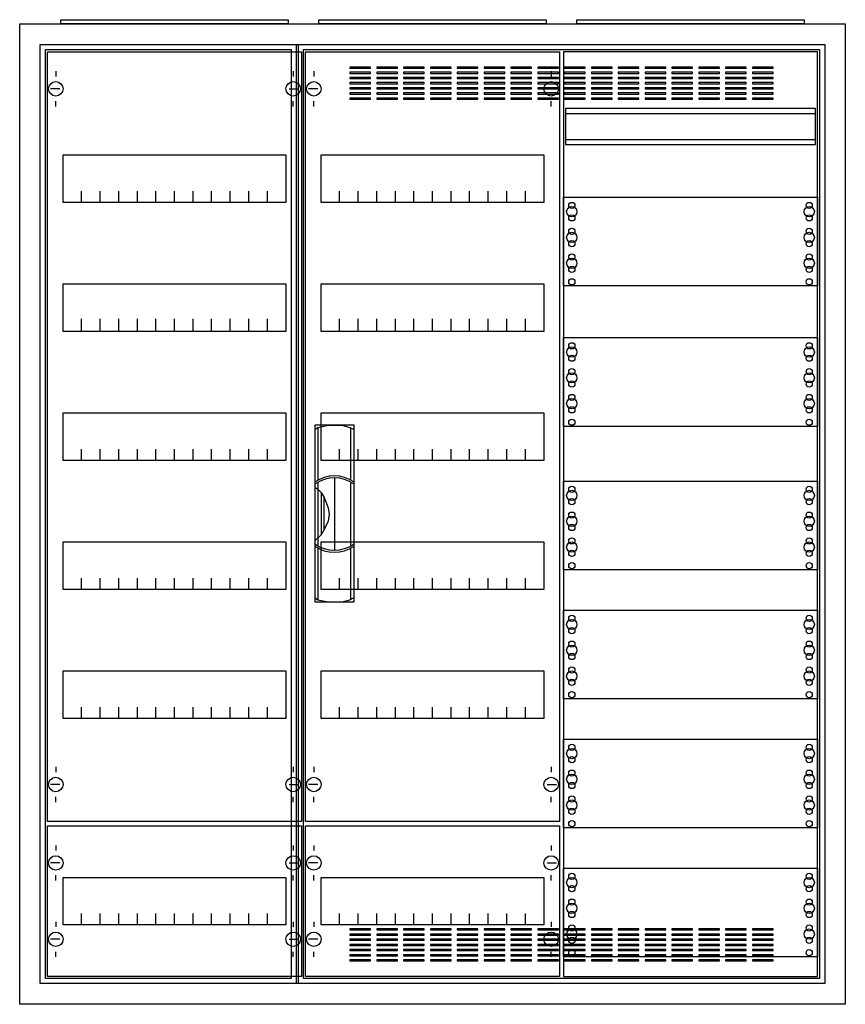
# Model space of a CAD drawing. Extents: x -2.5 to 77.5, y -2.5 to 92.9.
import ezdxf

# ---------------------------------------------------------------- set-up
doc = ezdxf.new("R2010")
doc.units = 0
doc.header["$MEASUREMENT"] = 0
doc.linetypes.add('L000000020000FFFFFF', pattern=[0])
doc.layers.get('0').update_dxf_attribs({"linetype": 'CONTINUOUS'})
for name, color, linetype in [('1', 7, 'CONTINUOUS'), ('29', 7, 'CONTINUOUS'), ('3', 7, 'CONTINUOUS'), ('47', 7, 'CONTINUOUS')]:
    doc.layers.add(name, color=color, linetype=linetype)

# ---------------------------------------------------------------- blocks, each defined once
blk = doc.blocks.new('A36_E')
at = {"color": 7, "linetype": 'CONTINUOUS'}
for points in [[(77.5, 92.5), (77.5, -2.5), (-2.5, -2.5), (-2.5, 92.5)], [(75.5, 90.5), (75.5, -0.5), (-0.5, -0.5), (-0.5, 90.5)]]:
    blk.add_lwpolyline(points, close=True, dxfattribs=at)
blk = doc.blocks.new('ZB43')
at = {"color": 7, "linetype": 'CONTINUOUS'}
blk.add_lwpolyline([(11, 0.4), (11, 0), (-11, 0), (-11, 0.4)], close=True, dxfattribs=at)
blk = doc.blocks.new('1MM2')
at = {"layer": '1', "color": 7, "linetype": 'CONTINUOUS'}
for points in [[(24.8, 0.2), (24.8, 89.8), (0.2, 89.8), (0.2, 0.2)], [(24.6, 80.8), (24.6, 84.3), (0.4, 84.3), (0.4, 80.8)], [(24.8, 75.7), (24.8, 67.1), (0.2, 67.1), (0.2, 75.7)], [(24.8, 62.1), (24.8, 53.5), (0.2, 53.5), (0.2, 62.1)], [(24.8, 48.2), (24.8, 39.6), (0.2, 39.6), (0.2, 48.2)], [(24.8, 35.7), (24.8, 27.1), (0.2, 27.1), (0.2, 35.7)], [(24.8, 23.2), (24.8, 14.6), (0.2, 14.6), (0.2, 23.2)], [(24.8, 10.7), (24.8, 2.1), (0.2, 2.1), (0.2, 10.7)]]:
    blk.add_lwpolyline(points, close=True, dxfattribs=at)
for points in [[(0.4, 83.8), (24.6, 83.8)], [(0.4, 81.3), (24.6, 81.3)]]:
    blk.add_lwpolyline(points, dxfattribs=at)
for centre, radius in [((1, 74.3), 0.5), ((1, 74.9), 0.3), ((24, 74.3), 0.5), ((24, 74.9), 0.3), ((1, 73.7), 0.3), ((24, 73.7), 0.3), ((1, 72.4), 0.3), ((24, 72.4), 0.3), ((1, 71.8), 0.5), ((24, 71.8), 0.5), ((1, 71.2), 0.3), ((24, 71.2), 0.3), ((1, 69.3), 0.5), ((1, 69.9), 0.3), ((24, 69.3), 0.5), ((24, 69.9), 0.3), ((1, 68.7), 0.3), ((1, 68.7), 0.3), ((24, 68.7), 0.3), ((24, 68.7), 0.3), ((1, 67.5), 0.3), ((1, 67.5), 0.3), ((24, 67.5), 0.3), ((24, 67.5), 0.3), ((1, 60.7), 0.5), ((1, 61.3), 0.3), ((24, 60.7), 0.5), ((24, 61.3), 0.3), ((1, 60.1), 0.3), ((24, 60.1), 0.3), ((1, 58.2), 0.5), ((1, 58.8), 0.3), ((24, 58.2), 0.5), ((24, 58.8), 0.3), ((1, 57.6), 0.3), ((24, 57.6), 0.3), ((1, 56.3), 0.3), ((24, 56.3), 0.3), ((1, 55.7), 0.5), ((1, 55.1), 0.3), ((24, 55.7), 0.5), ((24, 55.1), 0.3), ((1, 53.9), 0.3), ((24, 53.9), 0.3), ((1, 46.8), 0.5), ((1, 47.4), 0.3), ((24, 46.8), 0.5), ((24, 47.4), 0.3), ((1, 46.2), 0.3), ((24, 46.2), 0.3), ((1, 44.9), 0.3), ((24, 44.9), 0.3), ((1, 44.3), 0.5), ((1, 43.7), 0.3), ((24, 44.3), 0.5), ((24, 43.7), 0.3), ((1, 41.8), 0.5), ((1, 42.4), 0.3), ((24, 41.8), 0.5), ((24, 42.4), 0.3), ((1, 41.2), 0.3), ((24, 41.2), 0.3), ((1, 40), 0.3), ((24, 40), 0.3), ((1, 34.3), 0.5), ((1, 34.9), 0.3), ((24, 34.3), 0.5), ((24, 34.9), 0.3), ((1, 33.7), 0.3), ((24, 33.7), 0.3), ((1, 32.4), 0.3), ((24, 32.4), 0.3), ((1, 31.8), 0.5), ((1, 31.2), 0.3), ((24, 31.8), 0.5), ((24, 31.2), 0.3), ((1, 29.3), 0.5), ((1, 29.9), 0.3), ((24, 29.3), 0.5), ((24, 29.9), 0.3), ((1, 28.7), 0.3), ((24, 28.7), 0.3), ((1, 27.5), 0.3), ((24, 27.5), 0.3), ((1, 21.8), 0.5), ((1, 22.4), 0.3), ((24, 21.8), 0.5), ((24, 22.4), 0.3), ((1, 21.2), 0.3), ((24, 21.2), 0.3), ((1, 19.9), 0.3), ((24, 19.9), 0.3), ((1, 19.3), 0.5), ((24, 19.3), 0.5), ((1, 18.7), 0.3), ((24, 18.7), 0.3), ((1, 16.8), 0.5), ((1, 17.4), 0.3), ((24, 16.8), 0.5), ((24, 17.4), 0.3), ((1, 16.2), 0.3), ((24, 16.2), 0.3), ((1, 15), 0.3), ((24, 15), 0.3), ((1, 9.3), 0.5), ((1, 9.9), 0.3), ((24, 9.3), 0.5), ((24, 9.9), 0.3), ((1, 8.7), 0.3), ((24, 8.7), 0.3), ((1, 7.4), 0.3), ((24, 7.4), 0.3), ((1, 6.8), 0.5), ((24, 6.8), 0.5), ((1, 6.2), 0.3), ((24, 6.2), 0.3), ((1, 4.3), 0.5), ((1, 4.9), 0.3), ((24, 4.3), 0.5), ((24, 4.9), 0.3), ((1, 3.7), 0.3), ((24, 3.7), 0.3), ((1, 2.5), 0.3), ((24, 2.5), 0.3)]:
    blk.add_circle(centre, radius, dxfattribs=at)
at = {"layer": '29', "color": 7, "linetype": 'CONTINUOUS'}
for points in [[(24.8, 0.2), (24.8, 89.8), (0.2, 89.8), (0.2, 0.2)], [(24.6, 80.8), (24.6, 84.3), (0.4, 84.3), (0.4, 80.8)], [(24.8, 75.7), (24.8, 67.1), (0.2, 67.1), (0.2, 75.7)], [(24.8, 62.1), (24.8, 53.5), (0.2, 53.5), (0.2, 62.1)], [(24.8, 48.2), (24.8, 39.6), (0.2, 39.6), (0.2, 48.2)], [(24.8, 35.7), (24.8, 27.1), (0.2, 27.1), (0.2, 35.7)], [(24.8, 23.2), (24.8, 14.6), (0.2, 14.6), (0.2, 23.2)], [(24.8, 10.7), (24.8, 2.1), (0.2, 2.1), (0.2, 10.7)]]:
    blk.add_lwpolyline(points, close=True, dxfattribs=at)
for points in [[(0.4, 83.8), (24.6, 83.8)], [(0.4, 81.3), (24.6, 81.3)]]:
    blk.add_lwpolyline(points, dxfattribs=at)
for centre, radius in [((1, 74.3), 0.5), ((1, 74.9), 0.3), ((24, 74.3), 0.5), ((24, 74.9), 0.3), ((1, 73.7), 0.3), ((24, 73.7), 0.3), ((1, 72.4), 0.3), ((24, 72.4), 0.3), ((1, 71.8), 0.5), ((24, 71.8), 0.5), ((1, 71.2), 0.3), ((24, 71.2), 0.3), ((1, 69.3), 0.5), ((1, 69.9), 0.3), ((24, 69.3), 0.5), ((24, 69.9), 0.3), ((1, 68.7), 0.3), ((1, 68.7), 0.3), ((24, 68.7), 0.3), ((24, 68.7), 0.3), ((1, 67.5), 0.3), ((1, 67.5), 0.3), ((24, 67.5), 0.3), ((24, 67.5), 0.3), ((1, 60.7), 0.5), ((1, 61.3), 0.3), ((24, 60.7), 0.5), ((24, 61.3), 0.3), ((1, 60.1), 0.3), ((24, 60.1), 0.3), ((1, 58.2), 0.5), ((1, 58.8), 0.3), ((24, 58.2), 0.5), ((24, 58.8), 0.3), ((1, 57.6), 0.3), ((24, 57.6), 0.3), ((1, 56.3), 0.3), ((24, 56.3), 0.3), ((1, 55.7), 0.5), ((1, 55.1), 0.3), ((24, 55.7), 0.5), ((24, 55.1), 0.3), ((1, 53.9), 0.3), ((24, 53.9), 0.3), ((1, 46.8), 0.5), ((1, 47.4), 0.3), ((24, 46.8), 0.5), ((24, 47.4), 0.3), ((1, 46.2), 0.3), ((24, 46.2), 0.3), ((1, 44.9), 0.3), ((24, 44.9), 0.3), ((1, 44.3), 0.5), ((1, 43.7), 0.3), ((24, 44.3), 0.5), ((24, 43.7), 0.3), ((1, 41.8), 0.5), ((1, 42.4), 0.3), ((24, 41.8), 0.5), ((24, 42.4), 0.3), ((1, 41.2), 0.3), ((24, 41.2), 0.3), ((1, 40), 0.3), ((24, 40), 0.3), ((1, 34.3), 0.5), ((1, 34.9), 0.3), ((24, 34.3), 0.5), ((24, 34.9), 0.3), ((1, 33.7), 0.3), ((24, 33.7), 0.3), ((1, 32.4), 0.3), ((24, 32.4), 0.3), ((1, 31.8), 0.5), ((1, 31.2), 0.3), ((24, 31.8), 0.5), ((24, 31.2), 0.3), ((1, 29.3), 0.5), ((1, 29.9), 0.3), ((24, 29.3), 0.5), ((24, 29.9), 0.3), ((1, 28.7), 0.3), ((24, 28.7), 0.3), ((1, 27.5), 0.3), ((24, 27.5), 0.3), ((1, 21.8), 0.5), ((1, 22.4), 0.3), ((24, 21.8), 0.5), ((24, 22.4), 0.3), ((1, 21.2), 0.3), ((24, 21.2), 0.3), ((1, 19.9), 0.3), ((24, 19.9), 0.3), ((1, 19.3), 0.5), ((24, 19.3), 0.5), ((1, 18.7), 0.3), ((24, 18.7), 0.3), ((1, 16.8), 0.5), ((1, 17.4), 0.3), ((24, 16.8), 0.5), ((24, 17.4), 0.3), ((1, 16.2), 0.3), ((24, 16.2), 0.3), ((1, 15), 0.3), ((24, 15), 0.3), ((1, 9.3), 0.5), ((1, 9.9), 0.3), ((24, 9.3), 0.5), ((24, 9.9), 0.3), ((1, 8.7), 0.3), ((24, 8.7), 0.3), ((1, 7.4), 0.3), ((24, 7.4), 0.3), ((1, 6.8), 0.5), ((24, 6.8), 0.5), ((1, 6.2), 0.3), ((24, 6.2), 0.3), ((1, 4.3), 0.5), ((1, 4.9), 0.3), ((24, 4.3), 0.5), ((24, 4.9), 0.3), ((1, 3.7), 0.3), ((24, 3.7), 0.3), ((1, 2.5), 0.3), ((24, 2.5), 0.3)]:
    blk.add_circle(centre, radius, dxfattribs=at)
blk = doc.blocks.new('1V21A')
at = {"layer": '1', "color": 7, "linetype": 'CONTINUOUS'}
for p, q in [((1, 87.9), (1, 87.4)), ((24, 87.9), (24, 87.4)), ((1.4, 86.2), (0.5, 86.2)), ((23.6, 86.2), (24.5, 86.2)), ((1, 84.5), (1, 85)), ((24, 84.5), (24, 85)), ((1, 20.5), (1, 20)), ((24, 20.5), (24, 20)), ((1.4, 18.8), (0.5, 18.8)), ((23.6, 18.8), (24.5, 18.8)), ((1, 17.1), (1, 17.6)), ((24, 17.1), (24, 17.6)), ((1, 12.9), (1, 12.4)), ((24, 12.9), (24, 12.4)), ((1.4, 11.2), (0.5, 11.2)), ((23.6, 11.2), (24.5, 11.2)), ((1, 9.5), (1, 10)), ((24, 9.5), (24, 10)), ((1, 5.5), (1, 5)), ((24, 5.5), (24, 5)), ((1.4, 3.8), (0.5, 3.8)), ((23.6, 3.8), (24.5, 3.8)), ((1, 2.1), (1, 2.6)), ((24, 2.1), (24, 2.6))]:
    blk.add_line(p, q, dxfattribs=at)
for points in [[(24.8, 89.8), (24.8, 15.2), (0.2, 15.2), (0.2, 89.8)], [(23.3, 79.8), (23.3, 75.2), (1.7, 75.2), (1.7, 79.8)], [(23.3, 67.3), (23.3, 62.7), (1.7, 62.7), (1.7, 67.3)], [(23.3, 54.8), (23.3, 50.2), (1.7, 50.2), (1.7, 54.8)], [(23.3, 42.3), (23.3, 37.7), (1.7, 37.7), (1.7, 42.3)], [(23.3, 29.8), (23.3, 25.2), (1.7, 25.2), (1.7, 29.8)], [(24.8, 14.8), (24.8, 0.2), (0.2, 0.2), (0.2, 14.8)], [(23.3, 9.8), (23.3, 5.2), (1.7, 5.2), (1.7, 9.8)]]:
    blk.add_lwpolyline(points, close=True, dxfattribs=at)
for points in [[(3.5, 75.2), (3.5, 76.3)], [(5.3, 75.2), (5.3, 76.3), (5.3, 76.3)], [(7.1, 75.2), (7.1, 76.3)], [(8.9, 75.2), (8.9, 76.3)], [(10.7, 75.2), (10.7, 76.3)], [(12.5, 75.2), (12.5, 76.3)], [(14.3, 75.2), (14.3, 76.3)], [(16.1, 75.2), (16.1, 76.3)], [(17.9, 75.2), (17.9, 76.3)], [(19.7, 75.2), (19.7, 76.3)], [(21.5, 75.2), (21.5, 76.3)], [(3.5, 62.8), (3.5, 63.9)], [(3.5, 62.8), (3.5, 63.9)], [(3.5, 62.7), (3.5, 63.8)], [(5.3, 62.8), (5.3, 63.9), (5.3, 63.9)], [(5.3, 62.8), (5.3, 63.9), (5.3, 63.9)], [(5.3, 62.7), (5.3, 63.8), (5.3, 63.8)], [(7.1, 62.8), (7.1, 63.9)], [(7.1, 62.8), (7.1, 63.9)], [(7.1, 62.7), (7.1, 63.8)], [(8.9, 62.8), (8.9, 63.9)], [(8.9, 62.8), (8.9, 63.9)], [(8.9, 62.7), (8.9, 63.8)], [(10.7, 62.8), (10.7, 63.9)], [(10.7, 62.8), (10.7, 63.9)], [(10.7, 62.7), (10.7, 63.8)], [(12.5, 62.8), (12.5, 63.9)], [(12.5, 62.8), (12.5, 63.9)], [(12.5, 62.7), (12.5, 63.8)], [(14.3, 62.8), (14.3, 63.9)], [(14.3, 62.8), (14.3, 63.9)], [(14.3, 62.7), (14.3, 63.8)], [(16.1, 62.8), (16.1, 63.9)], [(16.1, 62.8), (16.1, 63.9)], [(16.1, 62.7), (16.1, 63.8)], [(17.9, 62.8), (17.9, 63.9)], [(17.9, 62.8), (17.9, 63.9)], [(17.9, 62.7), (17.9, 63.8)], [(19.7, 62.8), (19.7, 63.9)], [(19.7, 62.8), (19.7, 63.9)], [(19.7, 62.7), (19.7, 63.8)], [(21.5, 62.8), (21.5, 63.9)], [(21.5, 62.8), (21.5, 63.9)], [(21.5, 62.7), (21.5, 63.8)], [(3.5, 50.2), (3.5, 51.3)], [(5.3, 50.2), (5.3, 51.3), (5.3, 51.3)], [(7.1, 50.2), (7.1, 51.3)], [(8.9, 50.2), (8.9, 51.3)], [(10.7, 50.2), (10.7, 51.3)], [(12.5, 50.2), (12.5, 51.3)], [(14.3, 50.2), (14.3, 51.3)], [(16.1, 50.2), (16.1, 51.3)], [(17.9, 50.2), (17.9, 51.3)], [(19.7, 50.2), (19.7, 51.3)], [(21.5, 50.2), (21.5, 51.3)], [(3.5, 37.7), (3.5, 38.8)], [(5.3, 37.7), (5.3, 38.8), (5.3, 38.8)], [(7.1, 37.7), (7.1, 38.8)], [(8.9, 37.7), (8.9, 38.8)], [(10.7, 37.7), (10.7, 38.8)], [(12.5, 37.7), (12.5, 38.8)], [(14.3, 37.7), (14.3, 38.8)], [(16.1, 37.7), (16.1, 38.8)], [(17.9, 37.7), (17.9, 38.8)], [(19.7, 37.7), (19.7, 38.8)], [(21.5, 37.7), (21.5, 38.8)], [(3.5, 25.2), (3.5, 26.3)], [(5.3, 25.2), (5.3, 26.3), (5.3, 26.3)], [(7.1, 25.2), (7.1, 26.3)], [(8.9, 25.2), (8.9, 26.3)], [(10.7, 25.2), (10.7, 26.3)], [(12.5, 25.2), (12.5, 26.3)], [(14.3, 25.2), (14.3, 26.3)], [(16.1, 25.2), (16.1, 26.3)], [(17.9, 25.2), (17.9, 26.3)], [(19.7, 25.2), (19.7, 26.3)], [(21.5, 25.2), (21.5, 26.3)], [(3.5, 5.2), (3.5, 6.3)], [(5.3, 5.2), (5.3, 6.3), (5.3, 6.3)], [(7.1, 5.2), (7.1, 6.3)], [(8.9, 5.2), (8.9, 6.3)], [(10.7, 5.2), (10.7, 6.3)], [(12.5, 5.2), (12.5, 6.3)], [(14.3, 5.2), (14.3, 6.3)], [(16.1, 5.2), (16.1, 6.3)], [(17.9, 5.2), (17.9, 6.3)], [(19.7, 5.2), (19.7, 6.3)], [(21.5, 5.2), (21.5, 6.3)]]:
    blk.add_lwpolyline(points, dxfattribs=at)
for centre in [(1, 86.2), (24, 86.2), (1, 18.8), (24, 18.8), (1, 11.2), (24, 11.2), (1, 3.8), (24, 3.8)]:
    blk.add_circle(centre, 0.7, dxfattribs=at)
at = {"layer": '29', "color": 7, "linetype": 'CONTINUOUS'}
for points in [[(24.8, 89.8), (24.8, 15.2), (0.2, 15.2), (0.2, 89.8)], [(23.3, 79.8), (23.3, 75.2), (1.7, 75.2), (1.7, 79.8)], [(23.3, 67.3), (23.3, 62.7), (1.7, 62.7), (1.7, 67.3)], [(23.3, 54.8), (23.3, 50.2), (1.7, 50.2), (1.7, 54.8)], [(23.3, 42.3), (23.3, 37.7), (1.7, 37.7), (1.7, 42.3)], [(23.3, 29.8), (23.3, 25.2), (1.7, 25.2), (1.7, 29.8)], [(24.8, 14.8), (24.8, 0.2), (0.2, 0.2), (0.2, 14.8)], [(23.3, 9.8), (23.3, 5.2), (1.7, 5.2), (1.7, 9.8)]]:
    blk.add_lwpolyline(points, close=True, dxfattribs=at)
for points in [[(3.5, 75.2), (3.5, 76.3)], [(5.3, 75.2), (5.3, 76.3), (5.3, 76.3)], [(7.1, 75.2), (7.1, 76.3)], [(8.9, 75.2), (8.9, 76.3)], [(10.7, 75.2), (10.7, 76.3)], [(12.5, 75.2), (12.5, 76.3)], [(14.3, 75.2), (14.3, 76.3)], [(16.1, 75.2), (16.1, 76.3)], [(17.9, 75.2), (17.9, 76.3)], [(19.7, 75.2), (19.7, 76.3)], [(21.5, 75.2), (21.5, 76.3)], [(3.5, 62.8), (3.5, 63.9)], [(3.5, 62.8), (3.5, 63.9)], [(3.5, 62.7), (3.5, 63.8)], [(5.3, 62.8), (5.3, 63.9), (5.3, 63.9)], [(5.3, 62.8), (5.3, 63.9), (5.3, 63.9)], [(5.3, 62.7), (5.3, 63.8), (5.3, 63.8)], [(7.1, 62.8), (7.1, 63.9)], [(7.1, 62.8), (7.1, 63.9)], [(7.1, 62.7), (7.1, 63.8)], [(8.9, 62.8), (8.9, 63.9)], [(8.9, 62.8), (8.9, 63.9)], [(8.9, 62.7), (8.9, 63.8)], [(10.7, 62.8), (10.7, 63.9)], [(10.7, 62.8), (10.7, 63.9)], [(10.7, 62.7), (10.7, 63.8)], [(12.5, 62.8), (12.5, 63.9)], [(12.5, 62.8), (12.5, 63.9)], [(12.5, 62.7), (12.5, 63.8)], [(14.3, 62.8), (14.3, 63.9)], [(14.3, 62.8), (14.3, 63.9)], [(14.3, 62.7), (14.3, 63.8)], [(16.1, 62.8), (16.1, 63.9)], [(16.1, 62.8), (16.1, 63.9)], [(16.1, 62.7), (16.1, 63.8)], [(17.9, 62.8), (17.9, 63.9)], [(17.9, 62.8), (17.9, 63.9)], [(17.9, 62.7), (17.9, 63.8)], [(19.7, 62.8), (19.7, 63.9)], [(19.7, 62.8), (19.7, 63.9)], [(19.7, 62.7), (19.7, 63.8)], [(21.5, 62.8), (21.5, 63.9)], [(21.5, 62.8), (21.5, 63.9)], [(21.5, 62.7), (21.5, 63.8)], [(3.5, 50.2), (3.5, 51.3)], [(5.3, 50.2), (5.3, 51.3), (5.3, 51.3)], [(7.1, 50.2), (7.1, 51.3)], [(8.9, 50.2), (8.9, 51.3)], [(10.7, 50.2), (10.7, 51.3)], [(12.5, 50.2), (12.5, 51.3)], [(14.3, 50.2), (14.3, 51.3)], [(16.1, 50.2), (16.1, 51.3)], [(17.9, 50.2), (17.9, 51.3)], [(19.7, 50.2), (19.7, 51.3)], [(21.5, 50.2), (21.5, 51.3)], [(3.5, 37.7), (3.5, 38.8)], [(5.3, 37.7), (5.3, 38.8), (5.3, 38.8)], [(7.1, 37.7), (7.1, 38.8)], [(8.9, 37.7), (8.9, 38.8)], [(10.7, 37.7), (10.7, 38.8)], [(12.5, 37.7), (12.5, 38.8)], [(14.3, 37.7), (14.3, 38.8)], [(16.1, 37.7), (16.1, 38.8)], [(17.9, 37.7), (17.9, 38.8)], [(19.7, 37.7), (19.7, 38.8)], [(21.5, 37.7), (21.5, 38.8)], [(3.5, 25.2), (3.5, 26.3)], [(5.3, 25.2), (5.3, 26.3), (5.3, 26.3)], [(7.1, 25.2), (7.1, 26.3)], [(8.9, 25.2), (8.9, 26.3)], [(10.7, 25.2), (10.7, 26.3)], [(12.5, 25.2), (12.5, 26.3)], [(14.3, 25.2), (14.3, 26.3)], [(16.1, 25.2), (16.1, 26.3)], [(17.9, 25.2), (17.9, 26.3)], [(19.7, 25.2), (19.7, 26.3)], [(21.5, 25.2), (21.5, 26.3)], [(3.5, 5.2), (3.5, 6.3)], [(5.3, 5.2), (5.3, 6.3), (5.3, 6.3)], [(7.1, 5.2), (7.1, 6.3)], [(8.9, 5.2), (8.9, 6.3)], [(10.7, 5.2), (10.7, 6.3)], [(12.5, 5.2), (12.5, 6.3)], [(14.3, 5.2), (14.3, 6.3)], [(16.1, 5.2), (16.1, 6.3)], [(17.9, 5.2), (17.9, 6.3)], [(19.7, 5.2), (19.7, 6.3)], [(21.5, 5.2), (21.5, 6.3)]]:
    blk.add_lwpolyline(points, dxfattribs=at)
blk = doc.blocks.new('CTL26S')
at = {"layer": '3', "color": 7, "linetype": 'CONTINUOUS'}
for points in [[(0.5, 90.5), (0.5, -0.5), (-50.5, -0.5), (-50.5, 90.5)], [(0, 90), (0, 0), (-50, 0), (-50, 90)], [(-43.5, 88.2), (-43.5, 88.3), (-45.5, 88.3), (-45.5, 88.2)], [(-43.5, 87.7), (-43.5, 87.8), (-45.5, 87.8), (-45.5, 87.7)], [(-40.9, 88.2), (-40.9, 88.3), (-42.9, 88.3), (-42.9, 88.2)], [(-40.9, 87.7), (-40.9, 87.8), (-42.9, 87.8), (-42.9, 87.7)], [(-38.3, 88.2), (-38.3, 88.3), (-40.3, 88.3), (-40.3, 88.2)], [(-38.3, 87.7), (-38.3, 87.8), (-40.3, 87.8), (-40.3, 87.7)], [(-35.7, 88.2), (-35.7, 88.3), (-37.7, 88.3), (-37.7, 88.2)], [(-35.7, 87.7), (-35.7, 87.8), (-37.7, 87.8), (-37.7, 87.7)], [(-33.1, 88.2), (-33.1, 88.3), (-35.1, 88.3), (-35.1, 88.2)], [(-33.1, 87.7), (-33.1, 87.8), (-35.1, 87.8), (-35.1, 87.7)], [(-30.5, 88.2), (-30.5, 88.3), (-32.5, 88.3), (-32.5, 88.2)], [(-30.5, 87.7), (-30.5, 87.8), (-32.5, 87.8), (-32.5, 87.7)], [(-27.9, 88.2), (-27.9, 88.3), (-29.9, 88.3), (-29.9, 88.2)], [(-27.9, 87.7), (-27.9, 87.8), (-29.9, 87.8), (-29.9, 87.7)], [(-25.3, 88.2), (-25.3, 88.3), (-27.3, 88.3), (-27.3, 88.2)], [(-25.3, 87.7), (-25.3, 87.8), (-27.3, 87.8), (-27.3, 87.7)], [(-22.7, 88.2), (-22.7, 88.3), (-24.7, 88.3), (-24.7, 88.2)], [(-22.7, 87.7), (-22.7, 87.8), (-24.7, 87.8), (-24.7, 87.7)], [(-20.1, 88.2), (-20.1, 88.3), (-22.1, 88.3), (-22.1, 88.2)], [(-20.1, 87.7), (-20.1, 87.8), (-22.1, 87.8), (-22.1, 87.7)], [(-17.5, 88.2), (-17.5, 88.3), (-19.5, 88.3), (-19.5, 88.2)], [(-17.5, 87.7), (-17.5, 87.8), (-19.5, 87.8), (-19.5, 87.7)], [(-14.9, 88.2), (-14.9, 88.3), (-16.9, 88.3), (-16.9, 88.2)], [(-14.9, 87.7), (-14.9, 87.8), (-16.9, 87.8), (-16.9, 87.7)], [(-12.3, 88.2), (-12.3, 88.3), (-14.3, 88.3), (-14.3, 88.2)], [(-12.3, 87.7), (-12.3, 87.8), (-14.3, 87.8), (-14.3, 87.7)], [(-9.7, 88.2), (-9.7, 88.3), (-11.7, 88.3), (-11.7, 88.2)], [(-9.7, 87.7), (-9.7, 87.8), (-11.7, 87.8), (-11.7, 87.7)], [(-7.1, 88.2), (-7.1, 88.3), (-9.1, 88.3), (-9.1, 88.2)], [(-7.1, 87.7), (-7.1, 87.8), (-9.1, 87.8), (-9.1, 87.7)], [(-4.5, 88.2), (-4.5, 88.3), (-6.5, 88.3), (-6.5, 88.2)], [(-4.5, 87.7), (-4.5, 87.8), (-6.5, 87.8), (-6.5, 87.7)], [(-43.5, 87.2), (-43.5, 87.3), (-45.5, 87.3), (-45.5, 87.2)], [(-40.9, 87.2), (-40.9, 87.3), (-42.9, 87.3), (-42.9, 87.2)], [(-38.3, 87.2), (-38.3, 87.3), (-40.3, 87.3), (-40.3, 87.2)], [(-35.7, 87.2), (-35.7, 87.3), (-37.7, 87.3), (-37.7, 87.2)], [(-33.1, 87.2), (-33.1, 87.3), (-35.1, 87.3), (-35.1, 87.2)], [(-30.5, 87.2), (-30.5, 87.3), (-32.5, 87.3), (-32.5, 87.2)], [(-27.9, 87.2), (-27.9, 87.3), (-29.9, 87.3), (-29.9, 87.2)], [(-25.3, 87.2), (-25.3, 87.3), (-27.3, 87.3), (-27.3, 87.2)], [(-22.7, 87.2), (-22.7, 87.3), (-24.7, 87.3), (-24.7, 87.2)], [(-20.1, 87.2), (-20.1, 87.3), (-22.1, 87.3), (-22.1, 87.2)], [(-17.5, 87.2), (-17.5, 87.3), (-19.5, 87.3), (-19.5, 87.2)], [(-14.9, 87.2), (-14.9, 87.3), (-16.9, 87.3), (-16.9, 87.2)], [(-12.3, 87.2), (-12.3, 87.3), (-14.3, 87.3), (-14.3, 87.2)], [(-9.7, 87.2), (-9.7, 87.3), (-11.7, 87.3), (-11.7, 87.2)], [(-7.1, 87.2), (-7.1, 87.3), (-9.1, 87.3), (-9.1, 87.2)], [(-4.5, 87.2), (-4.5, 87.3), (-6.5, 87.3), (-6.5, 87.2)], [(-43.5, 86.7), (-43.5, 86.8), (-45.5, 86.8), (-45.5, 86.7)], [(-43.5, 86.2), (-43.5, 86.3), (-45.5, 86.3), (-45.5, 86.2)], [(-40.9, 86.7), (-40.9, 86.8), (-42.9, 86.8), (-42.9, 86.7)], [(-40.9, 86.2), (-40.9, 86.3), (-42.9, 86.3), (-42.9, 86.2)], [(-38.3, 86.7), (-38.3, 86.8), (-40.3, 86.8), (-40.3, 86.7)], [(-38.3, 86.2), (-38.3, 86.3), (-40.3, 86.3), (-40.3, 86.2)], [(-35.7, 86.7), (-35.7, 86.8), (-37.7, 86.8), (-37.7, 86.7)], [(-35.7, 86.2), (-35.7, 86.3), (-37.7, 86.3), (-37.7, 86.2)], [(-33.1, 86.7), (-33.1, 86.8), (-35.1, 86.8), (-35.1, 86.7)], [(-33.1, 86.2), (-33.1, 86.3), (-35.1, 86.3), (-35.1, 86.2)], [(-30.5, 86.7), (-30.5, 86.8), (-32.5, 86.8), (-32.5, 86.7)], [(-30.5, 86.2), (-30.5, 86.3), (-32.5, 86.3), (-32.5, 86.2)], [(-27.9, 86.7), (-27.9, 86.8), (-29.9, 86.8), (-29.9, 86.7)], [(-27.9, 86.2), (-27.9, 86.3), (-29.9, 86.3), (-29.9, 86.2)], [(-25.3, 86.7), (-25.3, 86.8), (-27.3, 86.8), (-27.3, 86.7)], [(-25.3, 86.2), (-25.3, 86.3), (-27.3, 86.3), (-27.3, 86.2)], [(-22.7, 86.7), (-22.7, 86.8), (-24.7, 86.8), (-24.7, 86.7)], [(-22.7, 86.2), (-22.7, 86.3), (-24.7, 86.3), (-24.7, 86.2)], [(-20.1, 86.7), (-20.1, 86.8), (-22.1, 86.8), (-22.1, 86.7)], [(-20.1, 86.2), (-20.1, 86.3), (-22.1, 86.3), (-22.1, 86.2)], [(-17.5, 86.7), (-17.5, 86.8), (-19.5, 86.8), (-19.5, 86.7)], [(-17.5, 86.2), (-17.5, 86.3), (-19.5, 86.3), (-19.5, 86.2)], [(-14.9, 86.7), (-14.9, 86.8), (-16.9, 86.8), (-16.9, 86.7)], [(-14.9, 86.2), (-14.9, 86.3), (-16.9, 86.3), (-16.9, 86.2)], [(-12.3, 86.7), (-12.3, 86.8), (-14.3, 86.8), (-14.3, 86.7)], [(-12.3, 86.2), (-12.3, 86.3), (-14.3, 86.3), (-14.3, 86.2)], [(-9.7, 86.7), (-9.7, 86.8), (-11.7, 86.8), (-11.7, 86.7)], [(-9.7, 86.2), (-9.7, 86.3), (-11.7, 86.3), (-11.7, 86.2)], [(-7.1, 86.7), (-7.1, 86.8), (-9.1, 86.8), (-9.1, 86.7)], [(-7.1, 86.2), (-7.1, 86.3), (-9.1, 86.3), (-9.1, 86.2)], [(-4.5, 86.7), (-4.5, 86.8), (-6.5, 86.8), (-6.5, 86.7)], [(-4.5, 86.2), (-4.5, 86.3), (-6.5, 86.3), (-6.5, 86.2)], [(-43.5, 85.7), (-43.5, 85.8), (-45.5, 85.8), (-45.5, 85.7)], [(-43.5, 85.2), (-43.5, 85.3), (-45.5, 85.3), (-45.5, 85.2)], [(-40.9, 85.7), (-40.9, 85.8), (-42.9, 85.8), (-42.9, 85.7)], [(-40.9, 85.2), (-40.9, 85.3), (-42.9, 85.3), (-42.9, 85.2)], [(-38.3, 85.7), (-38.3, 85.8), (-40.3, 85.8), (-40.3, 85.7)], [(-38.3, 85.2), (-38.3, 85.3), (-40.3, 85.3), (-40.3, 85.2)], [(-35.7, 85.7), (-35.7, 85.8), (-37.7, 85.8), (-37.7, 85.7)], [(-35.7, 85.2), (-35.7, 85.3), (-37.7, 85.3), (-37.7, 85.2)], [(-33.1, 85.7), (-33.1, 85.8), (-35.1, 85.8), (-35.1, 85.7)], [(-33.1, 85.2), (-33.1, 85.3), (-35.1, 85.3), (-35.1, 85.2)], [(-30.5, 85.7), (-30.5, 85.8), (-32.5, 85.8), (-32.5, 85.7)], [(-30.5, 85.2), (-30.5, 85.3), (-32.5, 85.3), (-32.5, 85.2)], [(-27.9, 85.7), (-27.9, 85.8), (-29.9, 85.8), (-29.9, 85.7)], [(-27.9, 85.2), (-27.9, 85.3), (-29.9, 85.3), (-29.9, 85.2)], [(-25.3, 85.7), (-25.3, 85.8), (-27.3, 85.8), (-27.3, 85.7)], [(-25.3, 85.2), (-25.3, 85.3), (-27.3, 85.3), (-27.3, 85.2)], [(-22.7, 85.7), (-22.7, 85.8), (-24.7, 85.8), (-24.7, 85.7)], [(-22.7, 85.2), (-22.7, 85.3), (-24.7, 85.3), (-24.7, 85.2)], [(-20.1, 85.7), (-20.1, 85.8), (-22.1, 85.8), (-22.1, 85.7)], [(-20.1, 85.2), (-20.1, 85.3), (-22.1, 85.3), (-22.1, 85.2)], [(-17.5, 85.7), (-17.5, 85.8), (-19.5, 85.8), (-19.5, 85.7)], [(-17.5, 85.2), (-17.5, 85.3), (-19.5, 85.3), (-19.5, 85.2)], [(-14.9, 85.7), (-14.9, 85.8), (-16.9, 85.8), (-16.9, 85.7)], [(-14.9, 85.2), (-14.9, 85.3), (-16.9, 85.3), (-16.9, 85.2)], [(-12.3, 85.7), (-12.3, 85.8), (-14.3, 85.8), (-14.3, 85.7)], [(-12.3, 85.2), (-12.3, 85.3), (-14.3, 85.3), (-14.3, 85.2)], [(-9.7, 85.7), (-9.7, 85.8), (-11.7, 85.8), (-11.7, 85.7)], [(-9.7, 85.2), (-9.7, 85.3), (-11.7, 85.3), (-11.7, 85.2)], [(-7.1, 85.7), (-7.1, 85.8), (-9.1, 85.8), (-9.1, 85.7)], [(-7.1, 85.2), (-7.1, 85.3), (-9.1, 85.3), (-9.1, 85.2)], [(-4.5, 85.7), (-4.5, 85.8), (-6.5, 85.8), (-6.5, 85.7)], [(-4.5, 85.2), (-4.5, 85.3), (-6.5, 85.3), (-6.5, 85.2)], [(-43.5, 4.7), (-43.5, 4.8), (-45.5, 4.8), (-45.5, 4.7)], [(-40.9, 4.7), (-40.9, 4.8), (-42.9, 4.8), (-42.9, 4.7)], [(-38.3, 4.7), (-38.3, 4.8), (-40.3, 4.8), (-40.3, 4.7)], [(-35.7, 4.7), (-35.7, 4.8), (-37.7, 4.8), (-37.7, 4.7)], [(-33.1, 4.7), (-33.1, 4.8), (-35.1, 4.8), (-35.1, 4.7)], [(-30.5, 4.7), (-30.5, 4.8), (-32.5, 4.8), (-32.5, 4.7)], [(-27.9, 4.7), (-27.9, 4.8), (-29.9, 4.8), (-29.9, 4.7)], [(-25.3, 4.7), (-25.3, 4.8), (-27.3, 4.8), (-27.3, 4.7)], [(-22.7, 4.7), (-22.7, 4.8), (-24.7, 4.8), (-24.7, 4.7)], [(-20.1, 4.7), (-20.1, 4.8), (-22.1, 4.8), (-22.1, 4.7)], [(-17.5, 4.7), (-17.5, 4.8), (-19.5, 4.8), (-19.5, 4.7)], [(-14.9, 4.7), (-14.9, 4.8), (-16.9, 4.8), (-16.9, 4.7)], [(-12.3, 4.7), (-12.3, 4.8), (-14.3, 4.8), (-14.3, 4.7)], [(-9.7, 4.7), (-9.7, 4.8), (-11.7, 4.8), (-11.7, 4.7)], [(-7.1, 4.7), (-7.1, 4.8), (-9.1, 4.8), (-9.1, 4.7)], [(-4.5, 4.7), (-4.5, 4.8), (-6.5, 4.8), (-6.5, 4.7)], [(-43.5, 4.2), (-43.5, 4.3), (-45.5, 4.3), (-45.5, 4.2)], [(-40.9, 4.2), (-40.9, 4.3), (-42.9, 4.3), (-42.9, 4.2)], [(-38.3, 4.2), (-38.3, 4.3), (-40.3, 4.3), (-40.3, 4.2)], [(-35.7, 4.2), (-35.7, 4.3), (-37.7, 4.3), (-37.7, 4.2)], [(-33.1, 4.2), (-33.1, 4.3), (-35.1, 4.3), (-35.1, 4.2)], [(-30.5, 4.2), (-30.5, 4.3), (-32.5, 4.3), (-32.5, 4.2)], [(-27.9, 4.2), (-27.9, 4.3), (-29.9, 4.3), (-29.9, 4.2)], [(-25.3, 4.2), (-25.3, 4.3), (-27.3, 4.3), (-27.3, 4.2)], [(-22.7, 4.2), (-22.7, 4.3), (-24.7, 4.3), (-24.7, 4.2)], [(-20.1, 4.2), (-20.1, 4.3), (-22.1, 4.3), (-22.1, 4.2)], [(-17.5, 4.2), (-17.5, 4.3), (-19.5, 4.3), (-19.5, 4.2)], [(-14.9, 4.2), (-14.9, 4.3), (-16.9, 4.3), (-16.9, 4.2)], [(-12.3, 4.2), (-12.3, 4.3), (-14.3, 4.3), (-14.3, 4.2)], [(-9.7, 4.2), (-9.7, 4.3), (-11.7, 4.3), (-11.7, 4.2)], [(-7.1, 4.2), (-7.1, 4.3), (-9.1, 4.3), (-9.1, 4.2)], [(-4.5, 4.2), (-4.5, 4.3), (-6.5, 4.3), (-6.5, 4.2)], [(-43.5, 3.7), (-43.5, 3.8), (-45.5, 3.8), (-45.5, 3.7)], [(-43.5, 3.2), (-43.5, 3.3), (-45.5, 3.3), (-45.5, 3.2)], [(-40.9, 3.7), (-40.9, 3.8), (-42.9, 3.8), (-42.9, 3.7)], [(-40.9, 3.2), (-40.9, 3.3), (-42.9, 3.3), (-42.9, 3.2)], [(-38.3, 3.7), (-38.3, 3.8), (-40.3, 3.8), (-40.3, 3.7)], [(-38.3, 3.2), (-38.3, 3.3), (-40.3, 3.3), (-40.3, 3.2)], [(-35.7, 3.7), (-35.7, 3.8), (-37.7, 3.8), (-37.7, 3.7)], [(-35.7, 3.2), (-35.7, 3.3), (-37.7, 3.3), (-37.7, 3.2)], [(-33.1, 3.7), (-33.1, 3.8), (-35.1, 3.8), (-35.1, 3.7)], [(-33.1, 3.2), (-33.1, 3.3), (-35.1, 3.3), (-35.1, 3.2)], [(-30.5, 3.7), (-30.5, 3.8), (-32.5, 3.8), (-32.5, 3.7)], [(-30.5, 3.2), (-30.5, 3.3), (-32.5, 3.3), (-32.5, 3.2)], [(-27.9, 3.7), (-27.9, 3.8), (-29.9, 3.8), (-29.9, 3.7)], [(-27.9, 3.2), (-27.9, 3.3), (-29.9, 3.3), (-29.9, 3.2)], [(-25.3, 3.7), (-25.3, 3.8), (-27.3, 3.8), (-27.3, 3.7)], [(-25.3, 3.2), (-25.3, 3.3), (-27.3, 3.3), (-27.3, 3.2)], [(-22.7, 3.7), (-22.7, 3.8), (-24.7, 3.8), (-24.7, 3.7)], [(-22.7, 3.2), (-22.7, 3.3), (-24.7, 3.3), (-24.7, 3.2)], [(-20.1, 3.7), (-20.1, 3.8), (-22.1, 3.8), (-22.1, 3.7)], [(-20.1, 3.2), (-20.1, 3.3), (-22.1, 3.3), (-22.1, 3.2)], [(-17.5, 3.7), (-17.5, 3.8), (-19.5, 3.8), (-19.5, 3.7)], [(-17.5, 3.2), (-17.5, 3.3), (-19.5, 3.3), (-19.5, 3.2)], [(-14.9, 3.7), (-14.9, 3.8), (-16.9, 3.8), (-16.9, 3.7)], [(-14.9, 3.2), (-14.9, 3.3), (-16.9, 3.3), (-16.9, 3.2)], [(-12.3, 3.7), (-12.3, 3.8), (-14.3, 3.8), (-14.3, 3.7)], [(-12.3, 3.2), (-12.3, 3.3), (-14.3, 3.3), (-14.3, 3.2)], [(-9.7, 3.7), (-9.7, 3.8), (-11.7, 3.8), (-11.7, 3.7)], [(-9.7, 3.2), (-9.7, 3.3), (-11.7, 3.3), (-11.7, 3.2)], [(-7.1, 3.7), (-7.1, 3.8), (-9.1, 3.8), (-9.1, 3.7)], [(-7.1, 3.2), (-7.1, 3.3), (-9.1, 3.3), (-9.1, 3.2)], [(-4.5, 3.7), (-4.5, 3.8), (-6.5, 3.8), (-6.5, 3.7)], [(-4.5, 3.2), (-4.5, 3.3), (-6.5, 3.3), (-6.5, 3.2)], [(-43.5, 2.7), (-43.5, 2.8), (-45.5, 2.8), (-45.5, 2.7)], [(-43.5, 2.2), (-43.5, 2.3), (-45.5, 2.3), (-45.5, 2.2)], [(-40.9, 2.7), (-40.9, 2.8), (-42.9, 2.8), (-42.9, 2.7)], [(-40.9, 2.2), (-40.9, 2.3), (-42.9, 2.3), (-42.9, 2.2)], [(-38.3, 2.7), (-38.3, 2.8), (-40.3, 2.8), (-40.3, 2.7)], [(-38.3, 2.2), (-38.3, 2.3), (-40.3, 2.3), (-40.3, 2.2)], [(-35.7, 2.7), (-35.7, 2.8), (-37.7, 2.8), (-37.7, 2.7)], [(-35.7, 2.2), (-35.7, 2.3), (-37.7, 2.3), (-37.7, 2.2)], [(-33.1, 2.7), (-33.1, 2.8), (-35.1, 2.8), (-35.1, 2.7)], [(-33.1, 2.2), (-33.1, 2.3), (-35.1, 2.3), (-35.1, 2.2)], [(-30.5, 2.7), (-30.5, 2.8), (-32.5, 2.8), (-32.5, 2.7)], [(-30.5, 2.2), (-30.5, 2.3), (-32.5, 2.3), (-32.5, 2.2)], [(-27.9, 2.7), (-27.9, 2.8), (-29.9, 2.8), (-29.9, 2.7)], [(-27.9, 2.2), (-27.9, 2.3), (-29.9, 2.3), (-29.9, 2.2)], [(-25.3, 2.7), (-25.3, 2.8), (-27.3, 2.8), (-27.3, 2.7)], [(-25.3, 2.2), (-25.3, 2.3), (-27.3, 2.3), (-27.3, 2.2)], [(-22.7, 2.7), (-22.7, 2.8), (-24.7, 2.8), (-24.7, 2.7)], [(-22.7, 2.2), (-22.7, 2.3), (-24.7, 2.3), (-24.7, 2.2)], [(-20.1, 2.7), (-20.1, 2.8), (-22.1, 2.8), (-22.1, 2.7)], [(-20.1, 2.2), (-20.1, 2.3), (-22.1, 2.3), (-22.1, 2.2)], [(-17.5, 2.7), (-17.5, 2.8), (-19.5, 2.8), (-19.5, 2.7)], [(-17.5, 2.2), (-17.5, 2.3), (-19.5, 2.3), (-19.5, 2.2)], [(-14.9, 2.7), (-14.9, 2.8), (-16.9, 2.8), (-16.9, 2.7)], [(-14.9, 2.2), (-14.9, 2.3), (-16.9, 2.3), (-16.9, 2.2)], [(-12.3, 2.7), (-12.3, 2.8), (-14.3, 2.8), (-14.3, 2.7)], [(-12.3, 2.2), (-12.3, 2.3), (-14.3, 2.3), (-14.3, 2.2)], [(-9.7, 2.7), (-9.7, 2.8), (-11.7, 2.8), (-11.7, 2.7)], [(-9.7, 2.2), (-9.7, 2.3), (-11.7, 2.3), (-11.7, 2.2)], [(-7.1, 2.7), (-7.1, 2.8), (-9.1, 2.8), (-9.1, 2.7)], [(-7.1, 2.2), (-7.1, 2.3), (-9.1, 2.3), (-9.1, 2.2)], [(-4.5, 2.7), (-4.5, 2.8), (-6.5, 2.8), (-6.5, 2.7)], [(-4.5, 2.2), (-4.5, 2.3), (-6.5, 2.3), (-6.5, 2.2)], [(-43.5, 1.7), (-43.5, 1.8), (-45.5, 1.8), (-45.5, 1.7)], [(-40.9, 1.7), (-40.9, 1.8), (-42.9, 1.8), (-42.9, 1.7)], [(-38.3, 1.7), (-38.3, 1.8), (-40.3, 1.8), (-40.3, 1.7)], [(-35.7, 1.7), (-35.7, 1.8), (-37.7, 1.8), (-37.7, 1.7)], [(-33.1, 1.7), (-33.1, 1.8), (-35.1, 1.8), (-35.1, 1.7)], [(-30.5, 1.7), (-30.5, 1.8), (-32.5, 1.8), (-32.5, 1.7)], [(-27.9, 1.7), (-27.9, 1.8), (-29.9, 1.8), (-29.9, 1.7)], [(-25.3, 1.7), (-25.3, 1.8), (-27.3, 1.8), (-27.3, 1.7)], [(-22.7, 1.7), (-22.7, 1.8), (-24.7, 1.8), (-24.7, 1.7)], [(-20.1, 1.7), (-20.1, 1.8), (-22.1, 1.8), (-22.1, 1.7)], [(-17.5, 1.7), (-17.5, 1.8), (-19.5, 1.8), (-19.5, 1.7)], [(-14.9, 1.7), (-14.9, 1.8), (-16.9, 1.8), (-16.9, 1.7)], [(-12.3, 1.7), (-12.3, 1.8), (-14.3, 1.8), (-14.3, 1.7)], [(-9.7, 1.7), (-9.7, 1.8), (-11.7, 1.8), (-11.7, 1.7)], [(-7.1, 1.7), (-7.1, 1.8), (-9.1, 1.8), (-9.1, 1.7)], [(-4.5, 1.7), (-4.5, 1.8), (-6.5, 1.8), (-6.5, 1.7)]]:
    blk.add_lwpolyline(points, close=True, dxfattribs=at)
at = {"layer": '47', "color": 255, "linetype": 'L000000020000FFFFFF'}
blk.add_lwpolyline([(-45.1, 36.5), (-45.1, 53.6), (-48.9, 53.6), (-48.9, 36.5)], close=True, dxfattribs=at)
at = {"layer": '47', "color": 7, "linetype": 'CONTINUOUS'}
for points in [[(-48.9, 53.2), (-48.6, 53.4), (-47.6, 53.6), (-46.3, 53.6), (-45.5, 53.4), (-45.1, 53.2)], [(-48.9, 53.2), (-48.9, 36.9)], [(-48.6, 53.4), (-48.6, 48.3)], [(-45.4, 48.3), (-45.4, 53.3)], [(-45.1, 36.9), (-45.1, 53.2)], [(-48.6, 48.1), (-48.6, 42)], [(-47, 48.5), (-47, 41.5)], [(-45.4, 42), (-45.4, 48)], [(-48.9, 47.6), (-48.6, 47.4), (-48.3, 47.1), (-48, 46.6), (-47.6, 45.6), (-47.5, 45), (-47.6, 44.3), (-48, 43.5), (-48.3, 43), (-48.9, 42.4)], [(-48.3, 47.1), (-48.3, 43)], [(-48, 43.5), (-48, 46.6)], [(-48.6, 41.7), (-48.6, 36.7)], [(-45.4, 36.8), (-45.4, 41.7)], [(-48.9, 36.9), (-48.6, 36.7), (-47.6, 36.5), (-46.3, 36.5), (-45.5, 36.7), (-45.1, 36.9)]]:
    blk.add_lwpolyline(points, dxfattribs=at)
for centre, start, end in [((-47, 45.4), 54.86581, 125.13419), ((-47, 45.2), 54.86581, 125.13419), ((-47, 44.8), 234.86581, 305.13419), ((-47, 44.6), 234.86581, 305.13419)]:
    blk.add_arc(centre, 3.3, start, end, dxfattribs=at)
blk = doc.blocks.new('CTB16')
at = {"layer": '3', "color": 7, "linetype": 'CONTINUOUS'}
for points in [[(24.3, 90.5), (24.3, -0.5), (-0.5, -0.5), (-0.5, 90.5)], [(23.8, 90), (23.8, 0), (0, 0), (0, 90)]]:
    blk.add_lwpolyline(points, close=True, dxfattribs=at)

msp = doc.modelspace()

# ---------------------------------------------------------------- block references
for name, p in [('ZB43', (12.5, 92.5)), ('ZB43', (37.5, 92.5)), ('ZB43', (62.5, 92.5)), ('A36_E', (0, 0))]:
    msp.add_blockref(name, p)
at = {"layer": '1'}
for name, p in [('1V21A', (0, 0)), ('1V21A', (25, 0)), ('1MM2', (50, 0))]:
    msp.add_blockref(name, p, dxfattribs=at)
at = {"layer": '3'}
for name, p in [('CTB16', (0, 0)), ('CTL26S', (75, 0))]:
    msp.add_blockref(name, p, dxfattribs=at)

doc.saveas('drawing.dxf')
